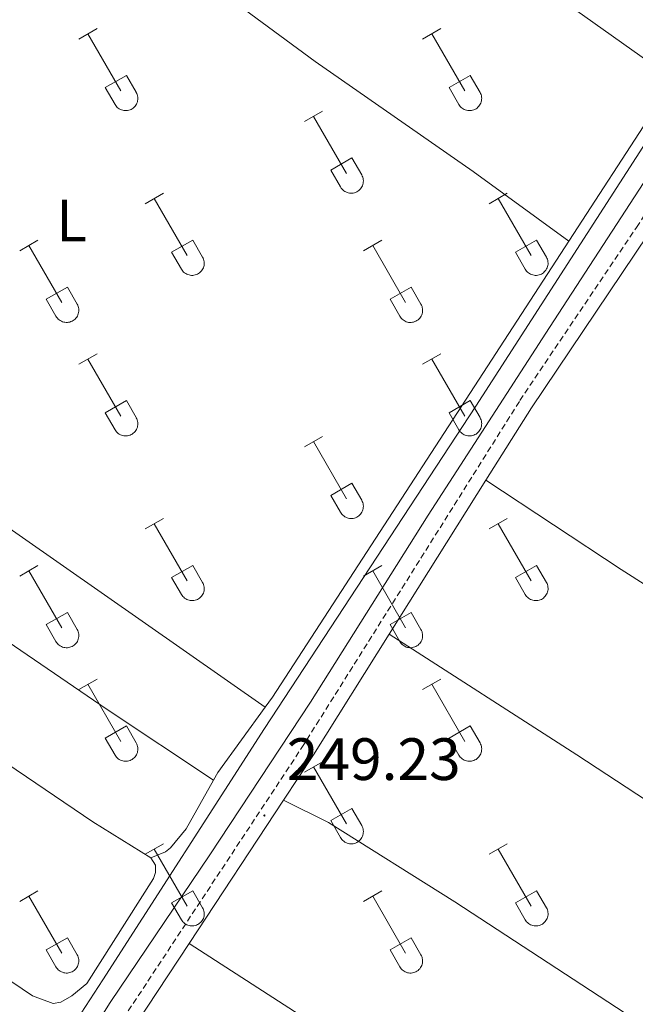
# Model space of a CAD drawing. Units: metres. Extents: x 625172 to 629679, y 4643556 to 4646605.
# Drawn here: x 627936 to 628039, y 4645135 to 4645300 of the extents above; entities that cross this region are included whole.
import ezdxf
from ezdxf.enums import TextEntityAlignment as Align

# ---------------------------------------------------------------- set-up
doc = ezdxf.new("R2010")
doc.units = ezdxf.units.M
doc.header["$MEASUREMENT"] = 0
doc.linetypes.add('TRAZOSX2', pattern=[1.5, 1, -0.5])
for name, color, linetype, lineweight in [('Carátula', 7, 'Continuous', 5), ('Level 13', 5, 'Continuous', 0), ('Level 21', 19, 'Continuous', 0), ('Level 36', 19, 'Continuous', 40), ('Level 37', 92, 'Continuous', 0), ('Level 41', 39, 'Continuous', 0), ('Level 7', 1, 'Continuous', 0)]:
    doc.layers.add(name, color=color, linetype=linetype, lineweight=lineweight)
doc.styles.add('Arial', font='ARIAL.TTF', dxfattribs={"height": 0.2})

# ---------------------------------------------------------------- blocks, each defined once
blk = doc.blocks.new('5PATER')
at = {"layer": 'Carátula', "linetype": 'Continuous', "lineweight": 5}
h = blk.add_hatch(color=250, dxfattribs=at)
edge = h.paths.add_edge_path()
edge.add_ellipse((0, 0), major_axis=(-1.33, -1.34), ratio=0.999422, start_angle=0, end_angle=360)

msp = doc.modelspace()

# ---------------------------------------------------------------- linework, layer by layer
at = {"layer": 'Level 13', "color": 5, "linetype": 'Continuous', "lineweight": 0, "ltscale": 0.5}
for points in [[(627940.79, 4645125.84, 249.27), (627949.51, 4645139.3, 249.1), (627976.61, 4645181.44, 249.11), (628011.99, 4645235.49, 248.94), (628045.47, 4645287.38, 248.57), (628140.1, 4645432.71, 248.58), (628149.13, 4645447.08, 248.58), (628163.78, 4645468.75, 248.28), (628193.74, 4645515.75, 248.28), (628228.82, 4645569.58, 248.24), (628234.23, 4645572.53, 248.24), (628236.42, 4645574.16, 248.24), (628237.83, 4645576.16, 248.19), (628255.43, 4645603.72, 248.1), (628282.49, 4645644.88, 247.6), (628318.69, 4645700.79, 247.64), (628347.63, 4645744.66, 247.64)], [(627791.55, 4644893.96, 249.78), (627793.25, 4644895.63, 249.36), (627811.04, 4644921.9, 249.23), (627823.26, 4644940.6, 248.86), (627846.94, 4644974.99, 248.96), (627874.53, 4645017.22, 248.99), (627889.31, 4645040.75, 248.7), (627904.12, 4645062.62, 248.7), (627934.51, 4645109.72, 248.53), (627950.71, 4645135.49, 248.62), (627967.44, 4645160.24, 248.7), (627984.29, 4645185.84, 248.62), (628004.03, 4645217.21, 248.45), (628024.37, 4645248.68, 248.49), (628092.59, 4645353.66, 248.07), (628172.65, 4645475.88, 247.74)]]:
    msp.add_polyline3d(points, dxfattribs=at)
at = {"layer": 'Level 21', "color": 19, "linetype": 'TRAZOSX2', "lineweight": 0}
msp.add_polyline3d([(627937.26, 4645109.01, 249.46), (627982.87, 4645178.25, 249.2), (628019.41, 4645236.43, 248.82), (628038.94, 4645265.44, 248.85), (628090.83, 4645345.58, 248.57), (628114.48, 4645381.02, 248.45), (628136.25, 4645415.26, 248.29), (628179.77, 4645481.79, 248.21)], dxfattribs=at)
at = {"layer": 'Level 21', "color": 19, "linetype": 'Continuous', "lineweight": 0}
for points in [[(628013.7, 4645223.04, 248.9), (628021.33, 4645235.19, 248.82), (628040.85, 4645264.18, 248.85), (628048.01, 4645275.23, 248.81)], [(627997.48, 4645197.23, 249.07), (628013.7, 4645223.04, 248.9)], [(627979.77, 4645169.39, 249.23), (627984.79, 4645177.02, 249.2), (627997.48, 4645197.23, 249.07)], [(627963.94, 4645145.36, 249.32), (627979.77, 4645169.39, 249.23)], [(627931, 4645094.86, 249.5), (627939.18, 4645107.77, 249.46), (627963.94, 4645145.36, 249.32)]]:
    msp.add_polyline3d(points, dxfattribs=at)
at = {"layer": 'Level 36', "color": 32, "linetype": 'Continuous', "lineweight": 0}
for points in [[(627945.47, 4645297.04), (627948.52, 4645298.8)], [(628003.09, 4645297.04), (628006.14, 4645298.8)], [(627947, 4645297.92), (627952.52, 4645288.35)], [(628004.62, 4645297.92), (628010.14, 4645288.35)], [(627949.9, 4645288.9), (627953.44, 4645290.94)], [(627953.44, 4645290.94), (627955.09, 4645288.1)], [(628007.52, 4645288.9), (628011.06, 4645290.94)], [(628011.06, 4645290.94), (628012.71, 4645288.09)], [(627949.9, 4645288.9), (627951.54, 4645286.08)], [(628007.52, 4645288.9), (628009.16, 4645286.07)], [(627951.54, 4645286.07), (627951.65, 4645285.9), (627951.78, 4645285.73), (627951.92, 4645285.58), (627952.08, 4645285.45), (627952.25, 4645285.33), (627952.43, 4645285.23), (627952.62, 4645285.15), (627952.82, 4645285.09), (627953.03, 4645285.05), (627953.23, 4645285.03), (627953.44, 4645285.03), (627953.65, 4645285.05), (627953.85, 4645285.1), (627954.05, 4645285.16), (627954.24, 4645285.24), (627954.42, 4645285.35), (627954.59, 4645285.47), (627954.75, 4645285.6), (627954.89, 4645285.76), (627955.01, 4645285.92), (627955.12, 4645286.1), (627955.21, 4645286.29), (627955.28, 4645286.48), (627955.33, 4645286.68), (627955.36, 4645286.89), (627955.37, 4645287.1), (627955.35, 4645287.31), (627955.32, 4645287.51), (627955.26, 4645287.71), (627955.19, 4645287.91), (627955.09, 4645288.09)], [(628009.16, 4645286.07), (628009.27, 4645285.9), (628009.4, 4645285.73), (628009.54, 4645285.58), (628009.7, 4645285.45), (628009.87, 4645285.33), (628010.06, 4645285.23), (628010.25, 4645285.15), (628010.44, 4645285.09), (628010.65, 4645285.05), (628010.86, 4645285.03), (628011.06, 4645285.03), (628011.27, 4645285.05), (628011.47, 4645285.1), (628011.67, 4645285.16), (628011.86, 4645285.24), (628012.04, 4645285.34), (628012.21, 4645285.47), (628012.37, 4645285.6), (628012.51, 4645285.76), (628012.64, 4645285.92), (628012.74, 4645286.1), (628012.83, 4645286.29), (628012.9, 4645286.48), (628012.95, 4645286.68), (628012.98, 4645286.89), (628012.99, 4645287.1), (628012.98, 4645287.31), (628012.94, 4645287.51), (628012.88, 4645287.71), (628012.81, 4645287.9), (628012.72, 4645288.09)], [(627983.27, 4645283.2), (627986.31, 4645284.95)], [(627984.79, 4645284.07), (627990.32, 4645274.5)], [(627987.7, 4645275.06), (627991.24, 4645277.1)], [(627991.24, 4645277.1), (627992.88, 4645274.25)], [(627987.7, 4645275.06), (627989.33, 4645272.23)], [(627989.33, 4645272.23), (627989.44, 4645272.05), (627989.57, 4645271.89), (627989.72, 4645271.74), (627989.88, 4645271.6), (627990.05, 4645271.49), (627990.23, 4645271.39), (627990.42, 4645271.3), (627990.62, 4645271.24), (627990.82, 4645271.2), (627991.03, 4645271.18), (627991.24, 4645271.18), (627991.44, 4645271.21), (627991.65, 4645271.25), (627991.84, 4645271.32), (627992.04, 4645271.4), (627992.22, 4645271.5), (627992.39, 4645271.62), (627992.54, 4645271.76), (627992.68, 4645271.91), (627992.81, 4645272.08), (627992.92, 4645272.26), (627993.01, 4645272.44), (627993.08, 4645272.64), (627993.12, 4645272.84), (627993.15, 4645273.05), (627993.16, 4645273.25), (627993.15, 4645273.46), (627993.11, 4645273.67), (627993.06, 4645273.87), (627992.98, 4645274.06), (627992.89, 4645274.25)], [(627956.6, 4645269.43), (627959.64, 4645271.18)], [(628014.22, 4645269.43), (628017.26, 4645271.18)], [(627958.12, 4645270.3), (627963.65, 4645260.73)], [(628015.74, 4645270.3), (628021.27, 4645260.73)], [(627935.58, 4645261.53), (627938.62, 4645263.29)], [(627937.1, 4645262.41), (627942.62, 4645252.83)], [(627961.03, 4645261.29), (627964.57, 4645263.33)], [(627964.57, 4645263.33), (627966.22, 4645260.48)], [(627993.2, 4645261.53), (627996.24, 4645263.29)], [(627994.72, 4645262.41), (628000.24, 4645252.83)], [(628018.65, 4645261.29), (628022.19, 4645263.33)], [(628022.19, 4645263.33), (628023.84, 4645260.48)], [(627961.03, 4645261.29), (627962.66, 4645258.46)], [(628018.65, 4645261.29), (628020.28, 4645258.46)], [(627962.66, 4645258.46), (627962.77, 4645258.28), (627962.9, 4645258.12), (627963.04, 4645257.97), (627963.2, 4645257.83), (627963.38, 4645257.71), (627963.56, 4645257.61), (627963.75, 4645257.53), (627963.95, 4645257.47), (627964.15, 4645257.43), (627964.36, 4645257.41), (627964.57, 4645257.41), (627964.77, 4645257.44), (627964.98, 4645257.48), (627965.17, 4645257.54), (627965.36, 4645257.63), (627965.54, 4645257.73), (627965.72, 4645257.85), (627965.87, 4645257.99), (627966.01, 4645258.14), (627966.14, 4645258.31), (627966.25, 4645258.48), (627966.34, 4645258.67), (627966.4, 4645258.87), (627966.45, 4645259.07), (627966.48, 4645259.28), (627966.49, 4645259.48), (627966.48, 4645259.69), (627966.44, 4645259.9), (627966.39, 4645260.1), (627966.31, 4645260.29), (627966.22, 4645260.48)], [(628020.29, 4645258.46), (628020.4, 4645258.28), (628020.52, 4645258.12), (628020.67, 4645257.97), (628020.83, 4645257.83), (628021, 4645257.71), (628021.18, 4645257.61), (628021.37, 4645257.53), (628021.57, 4645257.47), (628021.77, 4645257.43), (628021.98, 4645257.41), (628022.19, 4645257.41), (628022.4, 4645257.44), (628022.6, 4645257.48), (628022.8, 4645257.54), (628022.99, 4645257.63), (628023.17, 4645257.73), (628023.34, 4645257.85), (628023.49, 4645257.99), (628023.64, 4645258.14), (628023.76, 4645258.3), (628023.87, 4645258.48), (628023.96, 4645258.67), (628024.03, 4645258.87), (628024.08, 4645259.07), (628024.11, 4645259.27), (628024.11, 4645259.48), (628024.1, 4645259.69), (628024.06, 4645259.9), (628024.01, 4645260.1), (628023.93, 4645260.29), (628023.84, 4645260.47)], [(627940.01, 4645253.39), (627943.55, 4645255.43)], [(627943.55, 4645255.43), (627945.19, 4645252.58)], [(627997.63, 4645253.39), (628001.17, 4645255.43)], [(628001.17, 4645255.43), (628002.82, 4645252.58)], [(627940.01, 4645253.39), (627941.64, 4645250.56)], [(627941.64, 4645250.56), (627941.75, 4645250.38), (627941.88, 4645250.22), (627942.02, 4645250.07), (627942.18, 4645249.94), (627942.35, 4645249.82), (627942.54, 4645249.72), (627942.73, 4645249.64), (627942.93, 4645249.58), (627943.13, 4645249.54), (627943.34, 4645249.52), (627943.55, 4645249.52), (627943.75, 4645249.54), (627943.96, 4645249.58), (627944.15, 4645249.65), (627944.34, 4645249.73), (627944.52, 4645249.83), (627944.69, 4645249.95), (627944.85, 4645250.09), (627944.99, 4645250.24), (627945.12, 4645250.41), (627945.22, 4645250.59), (627945.31, 4645250.77), (627945.38, 4645250.97), (627945.43, 4645251.17), (627945.46, 4645251.38), (627945.47, 4645251.59), (627945.46, 4645251.79), (627945.42, 4645252), (627945.37, 4645252.2), (627945.29, 4645252.39), (627945.2, 4645252.58)], [(627997.63, 4645253.39), (627999.26, 4645250.56)], [(627999.26, 4645250.56), (627999.38, 4645250.38), (627999.5, 4645250.22), (627999.65, 4645250.07), (627999.81, 4645249.94), (627999.98, 4645249.82), (628000.16, 4645249.72), (628000.35, 4645249.64), (628000.55, 4645249.58), (628000.75, 4645249.53), (628000.96, 4645249.51), (628001.17, 4645249.52), (628001.38, 4645249.54), (628001.58, 4645249.58), (628001.78, 4645249.65), (628001.97, 4645249.73), (628002.15, 4645249.83), (628002.32, 4645249.95), (628002.47, 4645250.09), (628002.62, 4645250.24), (628002.74, 4645250.41), (628002.85, 4645250.59), (628002.94, 4645250.77), (628003.01, 4645250.97), (628003.06, 4645251.17), (628003.08, 4645251.38), (628003.09, 4645251.58), (628003.08, 4645251.79), (628003.04, 4645252), (628002.99, 4645252.2), (628002.91, 4645252.39), (628002.82, 4645252.58)], [(627945.47, 4645242.5), (627948.52, 4645244.25)], [(628003.09, 4645242.5), (628006.14, 4645244.25)], [(627947, 4645243.37), (627952.52, 4645233.8)], [(628004.62, 4645243.37), (628010.14, 4645233.8)], [(627949.9, 4645234.36), (627953.44, 4645236.4)], [(627953.44, 4645236.4), (627955.09, 4645233.55)], [(628007.52, 4645234.36), (628011.06, 4645236.4)], [(628011.06, 4645236.4), (628012.71, 4645233.55)], [(627949.9, 4645234.36), (627951.54, 4645231.53)], [(628007.52, 4645234.36), (628009.16, 4645231.53)], [(627951.54, 4645231.53), (627951.65, 4645231.35), (627951.78, 4645231.19), (627951.92, 4645231.04), (627952.08, 4645230.9), (627952.25, 4645230.78), (627952.43, 4645230.68), (627952.62, 4645230.6), (627952.82, 4645230.54), (627953.03, 4645230.5), (627953.23, 4645230.48), (627953.44, 4645230.48), (627953.65, 4645230.5), (627953.85, 4645230.55), (627954.05, 4645230.61), (627954.24, 4645230.7), (627954.42, 4645230.8), (627954.59, 4645230.92), (627954.75, 4645231.06), (627954.89, 4645231.21), (627955.01, 4645231.38), (627955.12, 4645231.55), (627955.21, 4645231.74), (627955.28, 4645231.94), (627955.33, 4645232.14), (627955.36, 4645232.34), (627955.37, 4645232.55), (627955.35, 4645232.76), (627955.32, 4645232.96), (627955.26, 4645233.16), (627955.19, 4645233.36), (627955.09, 4645233.54)], [(628009.16, 4645231.53), (628009.27, 4645231.35), (628009.4, 4645231.19), (628009.54, 4645231.04), (628009.7, 4645230.9), (628009.87, 4645230.78), (628010.06, 4645230.68), (628010.25, 4645230.6), (628010.44, 4645230.54), (628010.65, 4645230.5), (628010.86, 4645230.48), (628011.06, 4645230.48), (628011.27, 4645230.5), (628011.47, 4645230.55), (628011.67, 4645230.61), (628011.86, 4645230.7), (628012.04, 4645230.8), (628012.21, 4645230.92), (628012.37, 4645231.06), (628012.51, 4645231.21), (628012.64, 4645231.37), (628012.74, 4645231.55), (628012.83, 4645231.74), (628012.9, 4645231.94), (628012.95, 4645232.14), (628012.98, 4645232.34), (628012.99, 4645232.55), (628012.98, 4645232.76), (628012.94, 4645232.96), (628012.88, 4645233.16), (628012.81, 4645233.36), (628012.72, 4645233.54)], [(627983.27, 4645228.65), (627986.31, 4645230.41)], [(627984.79, 4645229.53), (627990.32, 4645219.96)], [(627987.7, 4645220.51), (627991.24, 4645222.55)], [(627991.24, 4645222.55), (627992.89, 4645219.7)], [(627987.7, 4645220.51), (627989.33, 4645217.68)], [(627989.33, 4645217.68), (627989.44, 4645217.51), (627989.57, 4645217.34), (627989.72, 4645217.19), (627989.88, 4645217.06), (627990.05, 4645216.94), (627990.23, 4645216.84), (627990.42, 4645216.76), (627990.62, 4645216.7), (627990.82, 4645216.66), (627991.03, 4645216.64), (627991.24, 4645216.64), (627991.44, 4645216.66), (627991.65, 4645216.7), (627991.84, 4645216.77), (627992.04, 4645216.85), (627992.22, 4645216.96), (627992.39, 4645217.08), (627992.54, 4645217.21), (627992.68, 4645217.36), (627992.81, 4645217.53), (627992.92, 4645217.71), (627993.01, 4645217.9), (627993.08, 4645218.09), (627993.12, 4645218.29), (627993.15, 4645218.5), (627993.16, 4645218.71), (627993.15, 4645218.92), (627993.11, 4645219.12), (627993.06, 4645219.32), (627992.98, 4645219.51), (627992.89, 4645219.7)], [(627956.6, 4645214.88), (627959.64, 4645216.64)], [(628014.22, 4645214.88), (628017.26, 4645216.64)], [(627958.12, 4645215.76), (627963.65, 4645206.19)], [(628015.74, 4645215.76), (628021.27, 4645206.18)], [(627935.58, 4645206.98), (627938.62, 4645208.74)], [(627937.1, 4645207.86), (627942.62, 4645198.29)], [(627961.03, 4645206.74), (627964.57, 4645208.78)], [(627964.57, 4645208.78), (627966.22, 4645205.93)], [(627993.2, 4645206.98), (627996.24, 4645208.74)], [(627994.72, 4645207.86), (628000.25, 4645198.29)], [(628018.65, 4645206.74), (628022.19, 4645208.78)], [(628022.19, 4645208.78), (628023.84, 4645205.93)], [(627961.03, 4645206.74), (627962.66, 4645203.91)], [(628018.65, 4645206.74), (628020.28, 4645203.91)], [(627962.66, 4645203.91), (627962.77, 4645203.73), (627962.9, 4645203.57), (627963.05, 4645203.42), (627963.2, 4645203.28), (627963.38, 4645203.17), (627963.56, 4645203.07), (627963.75, 4645202.99), (627963.95, 4645202.92), (627964.15, 4645202.88), (627964.36, 4645202.86), (627964.57, 4645202.87), (627964.77, 4645202.89), (627964.98, 4645202.93), (627965.17, 4645203), (627965.36, 4645203.08), (627965.55, 4645203.18), (627965.72, 4645203.3), (627965.87, 4645203.44), (627966.01, 4645203.59), (627966.14, 4645203.76), (627966.25, 4645203.94), (627966.34, 4645204.12), (627966.4, 4645204.32), (627966.46, 4645204.52), (627966.48, 4645204.73), (627966.49, 4645204.94), (627966.48, 4645205.14), (627966.44, 4645205.35), (627966.39, 4645205.55), (627966.31, 4645205.74), (627966.22, 4645205.93)], [(628020.29, 4645203.91), (628020.4, 4645203.73), (628020.52, 4645203.57), (628020.67, 4645203.42), (628020.83, 4645203.28), (628021, 4645203.17), (628021.18, 4645203.07), (628021.37, 4645202.99), (628021.57, 4645202.92), (628021.77, 4645202.88), (628021.98, 4645202.86), (628022.19, 4645202.87), (628022.4, 4645202.89), (628022.6, 4645202.93), (628022.8, 4645203), (628022.99, 4645203.08), (628023.17, 4645203.18), (628023.34, 4645203.3), (628023.49, 4645203.44), (628023.64, 4645203.59), (628023.76, 4645203.76), (628023.87, 4645203.94), (628023.96, 4645204.12), (628024.03, 4645204.32), (628024.08, 4645204.52), (628024.11, 4645204.73), (628024.11, 4645204.94), (628024.1, 4645205.14), (628024.06, 4645205.35), (628024.01, 4645205.55), (628023.94, 4645205.74), (628023.84, 4645205.93)], [(627940.01, 4645198.85), (627943.55, 4645200.89)], [(627943.55, 4645200.89), (627945.19, 4645198.03)], [(627997.63, 4645198.85), (628001.17, 4645200.89)], [(628001.17, 4645200.89), (628002.82, 4645198.03)], [(627940.01, 4645198.85), (627941.64, 4645196.02)], [(627941.64, 4645196.01), (627941.75, 4645195.84), (627941.88, 4645195.67), (627942.02, 4645195.52), (627942.18, 4645195.39), (627942.35, 4645195.27), (627942.54, 4645195.17), (627942.73, 4645195.09), (627942.93, 4645195.03), (627943.13, 4645194.99), (627943.34, 4645194.97), (627943.55, 4645194.97), (627943.75, 4645194.99), (627943.96, 4645195.04), (627944.15, 4645195.1), (627944.34, 4645195.18), (627944.52, 4645195.29), (627944.69, 4645195.41), (627944.85, 4645195.54), (627944.99, 4645195.7), (627945.12, 4645195.86), (627945.22, 4645196.04), (627945.32, 4645196.23), (627945.38, 4645196.42), (627945.43, 4645196.63), (627945.46, 4645196.83), (627945.47, 4645197.04), (627945.46, 4645197.25), (627945.42, 4645197.45), (627945.37, 4645197.65), (627945.29, 4645197.85), (627945.2, 4645198.03)], [(627997.63, 4645198.85), (627999.26, 4645196.02)], [(627999.26, 4645196.01), (627999.38, 4645195.84), (627999.5, 4645195.67), (627999.65, 4645195.52), (627999.81, 4645195.39), (627999.98, 4645195.27), (628000.16, 4645195.17), (628000.35, 4645195.09), (628000.55, 4645195.03), (628000.75, 4645194.99), (628000.96, 4645194.97), (628001.17, 4645194.97), (628001.38, 4645194.99), (628001.58, 4645195.04), (628001.78, 4645195.1), (628001.97, 4645195.18), (628002.15, 4645195.29), (628002.32, 4645195.41), (628002.47, 4645195.54), (628002.62, 4645195.7), (628002.74, 4645195.86), (628002.85, 4645196.04), (628002.94, 4645196.23), (628003.01, 4645196.42), (628003.06, 4645196.62), (628003.08, 4645196.83), (628003.09, 4645197.04), (628003.08, 4645197.25), (628003.04, 4645197.45), (628002.99, 4645197.65), (628002.91, 4645197.84), (628002.82, 4645198.03)], [(627945.47, 4645187.95), (627948.52, 4645189.71)], [(628003.09, 4645187.95), (628006.14, 4645189.71)], [(627947, 4645188.83), (627952.52, 4645179.26)], [(628004.62, 4645188.83), (628010.14, 4645179.26)], [(627949.9, 4645179.81), (627953.44, 4645181.85)], [(627953.44, 4645181.85), (627955.09, 4645179)], [(628007.52, 4645179.81), (628011.06, 4645181.85)], [(628011.06, 4645181.85), (628012.71, 4645179)], [(627949.9, 4645179.81), (627951.54, 4645176.98)], [(628007.52, 4645179.81), (628009.16, 4645176.98)], [(627951.54, 4645176.98), (627951.65, 4645176.8), (627951.78, 4645176.64), (627951.92, 4645176.49), (627952.08, 4645176.36), (627952.25, 4645176.24), (627952.43, 4645176.14), (627952.62, 4645176.06), (627952.82, 4645175.99), (627953.03, 4645175.95), (627953.23, 4645175.93), (627953.44, 4645175.94), (627953.65, 4645175.96), (627953.85, 4645176), (627954.05, 4645176.07), (627954.24, 4645176.15), (627954.42, 4645176.25), (627954.59, 4645176.37), (627954.75, 4645176.51), (627954.89, 4645176.66), (627955.01, 4645176.83), (627955.12, 4645177.01), (627955.21, 4645177.19), (627955.28, 4645177.39), (627955.33, 4645177.59), (627955.36, 4645177.8), (627955.37, 4645178), (627955.35, 4645178.21), (627955.32, 4645178.42), (627955.26, 4645178.62), (627955.19, 4645178.81), (627955.09, 4645179)], [(628009.16, 4645176.98), (628009.27, 4645176.8), (628009.4, 4645176.64), (628009.54, 4645176.49), (628009.7, 4645176.35), (628009.87, 4645176.24), (628010.06, 4645176.14), (628010.25, 4645176.06), (628010.45, 4645175.99), (628010.65, 4645175.95), (628010.86, 4645175.93), (628011.06, 4645175.94), (628011.27, 4645175.96), (628011.47, 4645176), (628011.67, 4645176.06), (628011.86, 4645176.15), (628012.04, 4645176.25), (628012.21, 4645176.37), (628012.37, 4645176.51), (628012.51, 4645176.66), (628012.64, 4645176.83), (628012.74, 4645177), (628012.83, 4645177.19), (628012.9, 4645177.39), (628012.95, 4645177.59), (628012.98, 4645177.8), (628012.99, 4645178), (628012.98, 4645178.21), (628012.94, 4645178.42), (628012.88, 4645178.62), (628012.81, 4645178.81), (628012.72, 4645179)], [(627983.27, 4645174.11), (627986.31, 4645175.86)], [(627984.79, 4645174.98), (627990.32, 4645165.41)], [(627987.7, 4645165.97), (627991.24, 4645168.01)], [(627991.24, 4645168.01), (627992.89, 4645165.16)], [(627987.7, 4645165.97), (627989.33, 4645163.14)], [(627989.34, 4645163.14), (627989.44, 4645162.96), (627989.57, 4645162.8), (627989.72, 4645162.64), (627989.88, 4645162.51), (627990.05, 4645162.39), (627990.23, 4645162.29), (627990.42, 4645162.21), (627990.62, 4645162.15), (627990.82, 4645162.11), (627991.03, 4645162.09), (627991.24, 4645162.09), (627991.44, 4645162.11), (627991.65, 4645162.16), (627991.84, 4645162.22), (627992.04, 4645162.3), (627992.22, 4645162.41), (627992.39, 4645162.53), (627992.54, 4645162.66), (627992.68, 4645162.82), (627992.81, 4645162.98), (627992.92, 4645163.16), (627993.01, 4645163.35), (627993.08, 4645163.54), (627993.13, 4645163.75), (627993.15, 4645163.95), (627993.16, 4645164.16), (627993.15, 4645164.37), (627993.11, 4645164.57), (627993.06, 4645164.77), (627992.98, 4645164.97), (627992.89, 4645165.15)], [(627956.6, 4645160.33), (627959.64, 4645162.09)], [(628014.22, 4645160.33), (628017.26, 4645162.09)], [(627958.12, 4645161.21), (627963.65, 4645151.64)], [(628015.74, 4645161.21), (628021.27, 4645151.64)], [(627935.58, 4645152.44), (627938.62, 4645154.19)], [(627937.1, 4645153.32), (627942.62, 4645143.74)], [(627961.03, 4645152.19), (627964.57, 4645154.23)], [(627964.57, 4645154.23), (627966.22, 4645151.38)], [(627993.2, 4645152.43), (627996.24, 4645154.19)], [(627994.72, 4645153.31), (628000.25, 4645143.74)], [(628018.65, 4645152.19), (628022.19, 4645154.23)], [(628022.19, 4645154.23), (628023.84, 4645151.38)], [(627961.03, 4645152.19), (627962.66, 4645149.36)], [(628018.65, 4645152.19), (628020.28, 4645149.36)], [(627962.66, 4645149.36), (627962.77, 4645149.19), (627962.9, 4645149.02), (627963.05, 4645148.87), (627963.2, 4645148.74), (627963.38, 4645148.62), (627963.56, 4645148.52), (627963.75, 4645148.44), (627963.95, 4645148.38), (627964.15, 4645148.34), (627964.36, 4645148.32), (627964.57, 4645148.32), (627964.77, 4645148.34), (627964.98, 4645148.39), (627965.18, 4645148.45), (627965.36, 4645148.53), (627965.55, 4645148.64), (627965.72, 4645148.76), (627965.87, 4645148.89), (627966.01, 4645149.05), (627966.14, 4645149.21), (627966.25, 4645149.39), (627966.34, 4645149.58), (627966.4, 4645149.77), (627966.46, 4645149.98), (627966.48, 4645150.18), (627966.49, 4645150.39), (627966.48, 4645150.6), (627966.44, 4645150.8), (627966.39, 4645151), (627966.31, 4645151.2), (627966.22, 4645151.38)], [(628020.29, 4645149.36), (628020.4, 4645149.19), (628020.52, 4645149.02), (628020.67, 4645148.87), (628020.83, 4645148.74), (628021, 4645148.62), (628021.18, 4645148.52), (628021.37, 4645148.44), (628021.57, 4645148.38), (628021.78, 4645148.34), (628021.98, 4645148.32), (628022.19, 4645148.32), (628022.4, 4645148.34), (628022.6, 4645148.38), (628022.8, 4645148.45), (628022.99, 4645148.53), (628023.17, 4645148.64), (628023.34, 4645148.76), (628023.49, 4645148.89), (628023.64, 4645149.04), (628023.76, 4645149.21), (628023.87, 4645149.39), (628023.96, 4645149.58), (628024.03, 4645149.77), (628024.08, 4645149.98), (628024.11, 4645150.18), (628024.11, 4645150.39), (628024.1, 4645150.6), (628024.06, 4645150.8), (628024.01, 4645151), (628023.94, 4645151.2), (628023.84, 4645151.38)], [(627940.01, 4645144.3), (627943.55, 4645146.34)], [(627943.55, 4645146.34), (627945.19, 4645143.48)], [(627997.63, 4645144.3), (628001.17, 4645146.34)], [(628001.17, 4645146.34), (628002.82, 4645143.48)], [(627940.01, 4645144.3), (627941.64, 4645141.47)], [(627941.64, 4645141.47), (627941.75, 4645141.29), (627941.88, 4645141.13), (627942.02, 4645140.98), (627942.18, 4645140.84), (627942.35, 4645140.72), (627942.54, 4645140.62), (627942.73, 4645140.54), (627942.93, 4645140.48), (627943.13, 4645140.44), (627943.34, 4645140.42), (627943.55, 4645140.42), (627943.75, 4645140.45), (627943.96, 4645140.49), (627944.15, 4645140.55), (627944.34, 4645140.64), (627944.52, 4645140.74), (627944.69, 4645140.86), (627944.85, 4645141), (627944.99, 4645141.15), (627945.12, 4645141.32), (627945.22, 4645141.49), (627945.32, 4645141.68), (627945.38, 4645141.88), (627945.43, 4645142.08), (627945.46, 4645142.28), (627945.47, 4645142.49), (627945.46, 4645142.7), (627945.42, 4645142.9), (627945.37, 4645143.1), (627945.29, 4645143.3), (627945.2, 4645143.48)], [(627997.63, 4645144.3), (627999.26, 4645141.47)], [(627999.27, 4645141.47), (627999.38, 4645141.29), (627999.5, 4645141.13), (627999.65, 4645140.98), (627999.81, 4645140.84), (627999.98, 4645140.72), (628000.16, 4645140.62), (628000.35, 4645140.54), (628000.55, 4645140.48), (628000.75, 4645140.44), (628000.96, 4645140.42), (628001.17, 4645140.42), (628001.38, 4645140.44), (628001.58, 4645140.49), (628001.78, 4645140.55), (628001.97, 4645140.64), (628002.15, 4645140.74), (628002.32, 4645140.86), (628002.47, 4645141), (628002.62, 4645141.15), (628002.74, 4645141.32), (628002.85, 4645141.49), (628002.94, 4645141.68), (628003.01, 4645141.88), (628003.06, 4645142.08), (628003.08, 4645142.28), (628003.09, 4645142.49), (628003.08, 4645142.7), (628003.04, 4645142.9), (628002.99, 4645143.1), (628002.91, 4645143.3), (628002.82, 4645143.48)]]:
    msp.add_lwpolyline(points, dxfattribs=at)
at = {"layer": 'Level 36', "color": 92, "linetype": 'Continuous', "lineweight": 0}
for points in [[(628041.22, 4645293.04, 248.57), (628000.48, 4645321.99, 248.41), (627981.51, 4645336.25, 248.41), (627942.43, 4645364.49, 248.36), (627920.59, 4645380.94, 248.41), (627920.13, 4645381.56, 248.41)], [(627902.01, 4645353.82, 248.64), (627934.76, 4645330.36, 248.51), (627985.1, 4645293.28, 248.58), (628011.57, 4645274.81, 248.61), (628027.58, 4645263.12, 248.53)], [(628041.22, 4645293.04, 248.57), (628043.27, 4645291.2, 248.45), (628043.77, 4645290.39, 248.45), (628043.91, 4645289.11, 248.45), (628043.7, 4645288.1, 248.45), (628041.6, 4645284.7, 248.45), (628027.58, 4645263.12, 248.53)], [(627976.71, 4645184.99, 248.83), (627860.94, 4645265.91, 248.52), (627849.54, 4645273.92, 248.76)], [(628027.58, 4645263.12, 248.53), (627977.95, 4645186.7, 248.82), (627976.71, 4645184.99, 248.83)], [(627968.04, 4645172.76, 248.87), (627950.24, 4645184.59, 248.74), (627891.24, 4645224.92, 248.74), (627866.41, 4645243.13, 248.7), (627854.65, 4645250.84, 248.7), (627842.83, 4645259.24, 248.74)], [(627957.54, 4645159.73, 248.9), (627947.79, 4645165.77, 248.82), (627872.57, 4645216.82, 248.94), (627864.04, 4645222.57, 248.69), (627838.84, 4645240.14, 248.77), (627834.44, 4645242.78, 248.82)], [(628150.35, 4645135.19, 248.86), (628120.86, 4645153.53, 248.61), (628082.47, 4645178.67, 248.61), (628036.39, 4645208.06, 248.61), (628013.7, 4645223.04, 248.9)], [(627997.48, 4645197.23, 249.07), (628028.93, 4645177, 249.23), (628112.29, 4645122.37, 249.15), (628131.71, 4645108.28, 249.15)], [(627976.71, 4645184.99, 248.83), (627968.75, 4645174.04, 248.87), (627968.04, 4645172.76, 248.87)], [(627871.25, 4645180.62, 248.74), (627892.52, 4645167.18, 248.78), (627937.69, 4645136.59, 248.9), (627941.17, 4645135.32, 248.9), (627942.47, 4645135.53, 248.95), (627944.3, 4645136.57, 248.95), (627946.8, 4645138.67, 248.95), (627957.96, 4645156.25, 248.9), (627958.33, 4645157.3, 248.9), (627958.3, 4645158.5, 248.9), (627957.54, 4645159.73, 248.9)], [(627968.04, 4645172.76, 248.87), (627963.44, 4645164.58, 248.87), (627960.82, 4645161.39, 248.87), (627960.01, 4645160.74, 248.87), (627957.54, 4645159.73, 248.9)], [(627979.77, 4645169.39, 249.23), (627987.32, 4645165.66, 249.23), (628008.49, 4645152.36, 249.23), (628039.77, 4645131.89, 249.31), (628082.77, 4645103.5, 248.89), (628111.29, 4645085.44, 248.88), (628114.39, 4645083.01, 249.03)], [(627963.94, 4645145.36, 249.32), (628073.17, 4645074.82, 249.24), (628096.18, 4645060.66, 249.24)]]:
    msp.add_polyline3d(points, dxfattribs=at)

# ---------------------------------------------------------------- block references
at = {"layer": 'Level 7', "color": 19, "linetype": 'Continuous', "lineweight": 0, "xscale": 0.09999983015004542, "yscale": 0.09999983015004542}
msp.add_blockref('5PATER', (627976.57, 4645166.84, 249.23), dxfattribs=at)

# ---------------------------------------------------------------- texts
at = {"layer": 'Level 37', "color": 92, "linetype": 'Continuous', "lineweight": 0, "style": 'Arial'}
msp.add_text('L', height=7, dxfattribs=at).set_placement((627944.25, 4645266.59, 248.61), align=Align.MIDDLE_CENTER)
at = {"layer": 'Level 41', "color": 19, "linetype": 'Continuous', "lineweight": 0, "style": 'Arial'}
msp.add_text('249.23', height=7, dxfattribs=at).set_placement((627980.32, 4645170.6, 249.23), align=Align.BOTTOM_LEFT)

doc.saveas('drawing.dxf')
